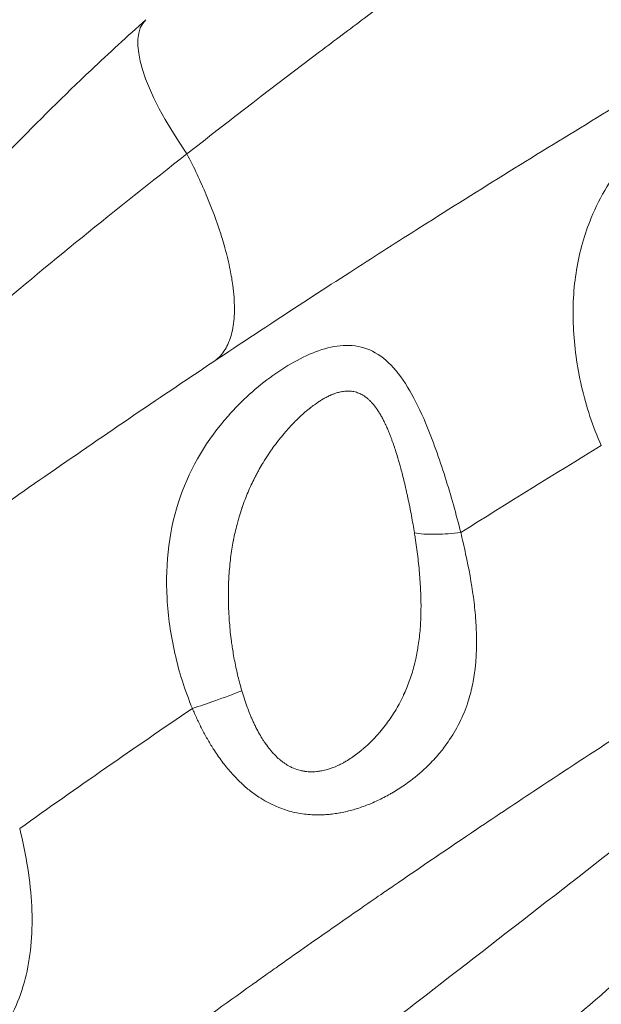
# Model space of a CAD drawing. Units: millimetres. Extents: x -412 to 17430, y 1 to 1738.
# Drawn here: x 3078 to 3165, y 647 to 795 of the extents above; entities that cross this region are included whole.
import ezdxf

# ---------------------------------------------------------------- set-up
doc = ezdxf.new("R2010")
doc.units = ezdxf.units.MM
doc.styles.get("Standard").update_dxf_attribs({"font": 'arial.ttf'})
doc.dimstyles.get("Standard").update_dxf_attribs({"dimtxt": 0.18, "dimasz": 0.18, "dimexe": 0.18, "dimexo": 0.0625, "dimgap": 0.09, "dimtad": 0, "dimtih": 1, "dimtoh": 1, "dimdec": 4, "dimzin": 0, "dimdsep": 46, "dimtxsty": 'Standard', "dimcen": 0.09, "dimadec": 0, "dimazin": 0, "dimtfac": 1, "dimtdec": 4, "dimtofl": 0, "dimtmove": 0, "dimatfit": 3, "dimfxl": 1, "dimtolj": 1, "dimtzin": 0, "dimarcsym": 0})

# ---------------------------------------------------------------- blocks, each defined once
blk = doc.blocks.new('*D2')
at = {"color": 0, "lineweight": -2, "transparency": 16777216}
for p, q in [((2.75, 1189.22), (2.75, 1239.4)), ((102.75, 1239.22), (5764.12, 1239.22)), ((5864.12, 1189.22), (5864.12, 1239.4))]:
    blk.add_line(p, q, dxfattribs=at)
at = {"color": 0, "transparency": 16777216}
for points in [[(102.75, 1255.88), (102.75, 1222.55), (2.75, 1239.22)], [(5764.12, 1255.88), (5764.12, 1222.55), (5864.12, 1239.22)]]:
    blk.add_solid(points, dxfattribs=at)
at = {"layer": 'Defpoints', "color": 0, "transparency": 16777216}
for p in [(5864.12, 1239.22), (5864.12, 972.81), (2.75, 138.68)]:
    blk.add_point(p, dxfattribs=at)
at = {"color": 0, "lineweight": 13, "transparency": 16777216, "insert": (2933.43, 1381.12), "char_height": 180, "attachment_point": 5}
blk.add_mtext('\\A1;585', dxfattribs=at)
blk = doc.blocks.new('*D3')
at = {"color": 0, "lineweight": -2, "transparency": 16777216}
for p, q in [((-101.84, 1094.63), (-152.02, 1094.63)), ((-151.84, 994.63), (-151.84, 105.58)), ((-101.84, 5.58), (-152.02, 5.58))]:
    blk.add_line(p, q, dxfattribs=at)
at = {"color": 0, "transparency": 16777216}
for points in [[(-168.51, 994.63), (-135.18, 994.63), (-151.84, 1094.63)], [(-168.51, 105.58), (-135.18, 105.58), (-151.84, 5.58)]]:
    blk.add_solid(points, dxfattribs=at)
at = {"layer": 'Defpoints', "color": 0, "transparency": 16777216}
for p in [(4127.84, 1094.63), (-151.84, 5.58), (1798.82, 5.58)]:
    blk.add_point(p, dxfattribs=at)
at = {"color": 0, "lineweight": 13, "transparency": 16777216, "insert": (-293.74, 550.1), "char_height": 180, "attachment_point": 5, "rotation": 90}
blk.add_mtext('\\A1;110', dxfattribs=at)

msp = doc.modelspace()

# ---------------------------------------------------------------- linework, layer by layer
at = {"lineweight": 13}
msp.add_line((3144.61287, 672.08576), (3144.61288, 672.08577), dxfattribs=at)
msp.add_ellipse((3116.48297, 772.84221), major_axis=(-19.34182, 21.65836), ratio=0.322263795, start_param=0, end_param=1.219504101, dxfattribs=at)
for points, knots in [([(3189.0536, 837.65081), (3187.9543, 836.88059), (3185.43379, 835.10509), (3179.1222, 830.62611), (3169.46988, 823.7334), (3156.59997, 814.46236), (3143.24657, 804.7232), (3132.02929, 796.41049), (3118.63114, 786.33631), (3109.78828, 779.54612), (3103.27378, 774.4426)], [0, 0, 0, 0, 0.071428571, 0.142857143, 0.285714286, 0.428571429, 0.571428571, 0.714285714, 0.785714286, 1, 1, 1, 1]), ([(2963.15474, 635.06091), (2966.85223, 638.18), (2970.56386, 641.28238), (2978.22878, 647.63056), (2982.18372, 650.87439), (2988.92374, 656.34897), (2991.70092, 658.58943), (2994.84455, 661.1083), (2995.2037, 661.39582), (2995.92224, 661.97054), (2996.2831, 662.25892), (3000.61726, 665.71952), (3004.60502, 668.87263), (3012.6052, 675.13697), (3016.61765, 678.24817), (3024.18524, 684.05871), (3027.73787, 686.76293), (3035.34983, 692.50685), (3039.41165, 695.54158), (3044.43989, 699.26104), (3045.39603, 699.96666), (3047.18, 701.2801), (3048.00767, 701.88823), (3051.76982, 704.64687), (3054.70941, 706.78686), (3059.12696, 709.97973), (3060.60084, 711.04117), (3062.81368, 712.62905), (3063.55163, 713.15763), (3064.84362, 714.0814), (3065.39753, 714.47691), (3066.13631, 715.00371), (3066.32274, 715.13658), (3066.50577, 715.26697), (3070.63704, 718.21018), (3074.77621, 721.12932), (3083.08403, 726.92972), (3087.25275, 729.81081), (3095.61021, 735.5286), (3099.79898, 738.36525), (3108.19505, 743.99344), (3112.40237, 746.78494), (3120.27102, 751.9524), (3123.93067, 754.33431), (3130.89128, 758.82428), (3134.1913, 760.93578), (3141.85918, 765.80253), (3146.22985, 768.54691), (3154.98484, 773.98563), (3159.36917, 776.67996), (3168.14586, 782.01569), (3172.53822, 784.65714), (3181.3291, 789.88666), (3185.72762, 792.47479), (3194.52353, 797.59406), (3198.92088, 800.12533), (3205.44311, 803.83858), (3207.56417, 805.03971), (3209.68634, 806.23506)], [0.1273849744, 0.1273849744, 0.1273849744, 0.1273849744, 0.1684593638, 0.1684593638, 0.2118904053, 0.2118904053, 0.2421875, 0.2421875, 0.24609375, 0.24609375, 0.25, 0.25, 0.2933780238, 0.2933780238, 0.3367760385, 0.3367760385, 0.375, 0.375, 0.4184787815, 0.4184787815, 0.4286798006, 0.4286798006, 0.4375, 0.4375, 0.46875, 0.46875, 0.484375, 0.484375, 0.4921875, 0.4921875, 0.498046875, 0.498046875, 0.5, 0.5, 0.5, 0.5440859924, 0.5440859924, 0.5883241637, 0.5883241637, 0.632618956, 0.632618956, 0.6769600817, 0.6769600817, 0.7154134791, 0.7154134791, 0.75, 0.75, 0.7956841352, 0.7956841352, 0.8413780289, 0.8413780289, 0.887029704, 0.887029704, 0.9326270458, 0.9326270458, 0.9781018645, 0.9781018645, 1, 1, 1, 1]), ([(3034.26938, 709.5527), (3034.33912, 710.84872), (3034.53313, 712.13411), (3035.10852, 714.84307), (3035.51592, 716.26707), (3036.57537, 719.42533), (3037.26594, 721.14963), (3038.94929, 724.93237), (3039.97762, 726.97769), (3042.40082, 731.43493), (3043.82906, 733.83117), (3047.11214, 739.00503), (3048.9976, 741.76564), (3053.24428, 747.66239), (3055.63306, 750.78115), (3060.91595, 757.36169), (3063.83425, 760.80669), (3070.1772, 767.97578), (3073.62231, 771.68465), (3080.98312, 779.28351), (3084.9151, 783.16097), (3091.62842, 789.50733), (3094.36749, 792.02358), (3097.14115, 794.50057)], [0.045286877, 0.045286877, 0.045286877, 0.045286877, 4.033995139, 4.033995139, 8.618111149, 8.618111149, 14.396069503, 14.396069503, 21.54281091, 21.54281091, 30.27304002, 30.27304002, 40.753405226, 40.753405226, 53.083881691, 53.083881691, 67.266691649, 67.266691649, 83.176808238, 83.176808238, 100.538608978, 100.538608978, 112.236537827, 112.236537827, 112.236537827, 112.236537827]), ([(3206.55883, 754.99036), (3206.01496, 757.18222), (3205.22515, 760.16895), (3203.53282, 766.17626), (3201.80065, 771.92535), (3199.44147, 778.28249), (3197.49883, 782.03338), (3195.72711, 784.27568), (3193.80562, 785.96541), (3190.05482, 787.37094), (3184.47539, 785.94931), (3177.96041, 782.18742), (3172.90122, 778.0713), (3168.91308, 773.76109), (3165.95261, 769.58213), (3163.19395, 764.15828), (3161.21767, 757.22233), (3160.74271, 748.64473), (3161.98471, 739.64085), (3163.93306, 733.66343), (3165.20904, 730.8006)], [0, 0, 0, 0, 0.0535714286, 0.0714285714, 0.1428571429, 0.1904761905, 0.2380952381, 0.2619047619, 0.2857142857, 0.3333333333, 0.4285714286, 0.5, 0.5714285714, 0.619047619, 0.6666666667, 0.7142857143, 0.7857142857, 0.8571428571, 0.9285714286, 0.9999999992, 0.9999999992, 0.9999999992, 0.9999999992]), ([(3103.27378, 774.4426), (3092.62634, 766.1013), (3075.40522, 752.16113), (3057.11515, 735.96064), (3046.79857, 725.90471), (3040.48282, 719.08625), (3036.91923, 714.50676), (3035.2572, 711.88219), (3034.45425, 710.311), (3034.27627, 709.70924), (3034.26612, 709.5111)], [0, 0, 0, 0, 0.1428571429, 0.2380952381, 0.2857142857, 0.3333333333, 0.380952381, 0.4047619048, 0.4285714286, 0.4602722414, 0.4602722414, 0.4602722414, 0.4602722414]), ([(3107.26904, 743.36724), (3107.86264, 743.76306), (3108.37559, 744.2798), (3109.22765, 745.5341), (3109.5684, 746.26946), (3109.94414, 747.51346), (3110.04608, 747.94227), (3110.12731, 748.39443), (3110.28905, 749.2948), (3110.36866, 750.28781), (3110.36455, 752.417), (3110.2839, 753.55012), (3110.02548, 755.50458), (3109.89521, 756.2844), (3109.73432, 757.08855), (3109.52169, 758.15133), (3109.25559, 759.25652), (3108.74918, 761.07701), (3108.54168, 761.76998), (3107.71426, 764.35619), (3106.9856, 766.31586), (3105.2956, 770.32727), (3104.33426, 772.379), (3103.27378, 774.4426)], [0, 0, 0, 0, 0.115785401, 0.115785401, 0.230444101, 0.230444101, 0.285719081, 0.285719081, 0.285719081, 0.39578548, 0.39578548, 0.503772496, 0.503772496, 0.571445504, 0.571445504, 0.571445504, 0.660883677, 0.660883677, 0.714285714, 0.714285714, 0.857145039, 0.857145039, 1, 1, 1, 1]), ([(3144.19471, 717.78051), (3143.5213, 720.51896), (3141.95435, 726.10777), (3139.37472, 733.45265), (3136.64594, 739.1816), (3133.87207, 743.08003), (3130.64002, 745.39642), (3125.91227, 746.19817), (3119.67585, 743.97905), (3113.66551, 739.63019), (3107.18428, 733.10075), (3101.31458, 723.59698), (3099.65569, 710.78231), (3101.22591, 699.73081), (3102.95429, 694.1831), (3104.08125, 691.4926)], [0.0000000014, 0.0000000014, 0.0000000014, 0.0000000014, 0.0714285714, 0.1428571429, 0.1904761905, 0.2380952381, 0.2857142857, 0.3333333333, 0.4285714286, 0.5238095238, 0.5714285714, 0.7142857143, 0.8571428571, 0.9285714286, 0.9999999998, 0.9999999998, 0.9999999998, 0.9999999998]), ([(3137.27309, 717.73397), (3137.20505, 718.15928), (3137.13492, 718.58104), (3136.98589, 719.44521), (3136.90672, 719.88712), (3136.74107, 720.77852), (3136.65444, 721.22771), (3136.47269, 722.13708), (3136.37736, 722.59688), (3136.23635, 723.25319), (3136.19263, 723.45351), (3136.10106, 723.86671), (3136.05313, 724.07943), (3135.92183, 724.65297), (3135.83742, 725.01177), (3135.66521, 725.72312), (3135.57741, 726.07567), (3135.40743, 726.73816), (3135.32562, 727.04874), (3135.20538, 727.49296), (3135.16821, 727.62865), (3135.06959, 727.98431), (3135.00763, 728.20346), (3134.91338, 728.53016), (3134.88175, 728.63873), (3134.83397, 728.80108), (3134.81799, 728.85511), (3134.79393, 728.93604), (3134.78188, 728.97646), (3134.76981, 729.01685), (3134.76175, 729.04376), (3134.75812, 729.05584), (3134.75367, 729.07065), (3134.64532, 729.43153), (3134.53574, 729.78372), (3134.37517, 730.28115), (3134.32527, 730.4332), (3134.1743, 730.88545), (3134.07236, 731.18054), (3133.93673, 731.55877), (3133.90426, 731.64827), (3133.77962, 731.98763), (3133.68647, 732.23274), (3133.5302, 732.62934), (3133.46781, 732.78396), (3133.32525, 733.12855), (3133.24475, 733.31712), (3133.12248, 733.5943), (3133.08147, 733.68574), (3133.01956, 733.82149), (3132.99886, 733.8665), (3132.96771, 733.93366), (3132.95731, 733.95599), (3132.93855, 733.99609), (3132.93071, 734.01279), (3132.92001, 734.03551), (3132.91783, 734.04013), (3132.91558, 734.04489), (3132.88241, 734.11519), (3132.84914, 734.18475), (3132.7207, 734.44953), (3132.62474, 734.63953), (3132.43162, 735.00614), (3132.33447, 735.18284), (3132.14028, 735.52056), (3132.04328, 735.68183), (3131.89423, 735.91816), (3131.84303, 735.99733), (3131.69365, 736.22239), (3131.59462, 736.36433), (3131.394, 736.63725), (3131.29242, 736.76823), (3131.14219, 736.95126), (3131.09465, 737.00766), (3130.99038, 737.12806), (3130.93353, 737.1916), (3130.82332, 737.31073), (3130.77002, 737.36655), (3130.68952, 737.44822), (3130.66259, 737.47509), (3130.62205, 737.51489), (3130.60851, 737.52806), (3130.58447, 737.55128), (3130.57344, 737.56185), (3130.56006, 737.5746), (3130.55708, 737.57743), (3130.5542, 737.58017), (3130.44883, 737.68018), (3130.34232, 737.77474), (3130.12749, 737.95257), (3130.01919, 738.03591), (3129.80082, 738.19141), (3129.69076, 738.26364), (3129.4697, 738.39652), (3129.35875, 738.45731), (3129.15608, 738.55758), (3129.06483, 738.59891), (3128.84845, 738.68781), (3128.72259, 738.73256), (3128.46596, 738.81015), (3128.33515, 738.84286), (3128.09618, 738.89058), (3127.98868, 738.90781), (3127.74701, 738.93728), (3127.61229, 738.94738), (3127.34184, 738.95537), (3127.20618, 738.95349), (3126.94441, 738.93883), (3126.81862, 738.9271), (3126.57359, 738.89536), (3126.45457, 738.87604), (3126.15533, 738.81769), (3125.97351, 738.77379), (3125.69342, 738.69356), (3125.59738, 738.66387), (3125.35812, 738.58461), (3125.21397, 738.53224), (3124.99511, 738.44589), (3124.92172, 738.41581), (3124.81097, 738.36874), (3124.77395, 738.35273), (3124.71824, 738.32822), (3124.6857, 738.31378), (3124.65308, 738.29909), (3124.63441, 738.29063), (3124.62885, 738.28811), (3124.62507, 738.28639), (3124.44591, 738.20491), (3124.26439, 738.11574), (3123.90638, 737.92711), (3123.73012, 737.82845), (3123.41003, 737.63895), (3123.26697, 737.55068), (3122.95435, 737.35012), (3122.78431, 737.23627), (3122.5197, 737.05188), (3122.42643, 736.98553), (3122.2083, 736.82721), (3122.08304, 736.73393), (3121.94725, 736.6303), (3121.93764, 736.62295), (3121.86005, 736.56351), (3121.79182, 736.51057), (3121.68907, 736.42984), (3121.65476, 736.40271), (3121.60319, 736.36169), (3121.58599, 736.34796), (3121.56015, 736.32729), (3121.55154, 736.32038), (3121.5343, 736.30654), (3121.52481, 736.29892), (3121.51705, 736.29267), (3121.24756, 736.07568), (3120.97734, 735.84763), (3120.4785, 735.40693), (3120.24996, 735.19744), (3119.77174, 734.74281), (3119.52204, 734.49617), (3119.14794, 734.1124), (3119.02331, 733.98218), (3118.83653, 733.7834), (3118.7743, 733.71657), (3118.67125, 733.6049), (3118.62992, 733.55985), (3118.56775, 733.49166), (3118.54654, 733.46833), (3118.5256, 733.44523), (3118.29148, 733.18692), (3118.06024, 732.92337), (3117.70068, 732.50029), (3117.57033, 732.34408), (3117.19654, 731.88795), (3116.95576, 731.58393), (3116.4758, 730.95582), (3116.23684, 730.63142), (3115.9216, 730.1866), (3115.8412, 730.07161), (3115.64069, 729.78091), (3115.52129, 729.6043), (3115.14128, 729.03049), (3114.88592, 728.62687), (3114.59855, 728.15065), (3114.55974, 728.08586), (3114.32322, 727.68799), (3114.12988, 727.34995), (3113.84689, 726.83519), (3113.75373, 726.66232), (3113.61578, 726.4011), (3113.57009, 726.31371), (3113.502, 726.18214), (3113.47938, 726.1382), (3113.44556, 726.07218), (3113.43431, 726.05015), (3113.41183, 726.00605), (3113.40114, 725.98501), (3113.21645, 725.62071), (3113.0493, 725.27706), (3112.72074, 724.5723), (3112.55976, 724.21101), (3112.24694, 723.47541), (3112.09536, 723.10099), (3111.80094, 722.3355), (3111.65849, 721.94428), (3111.50428, 721.4958), (3111.48572, 721.44139), (3111.32709, 720.97249), (3111.19443, 720.55491), (3110.99811, 719.89445), (3110.92933, 719.65372), (3110.82519, 719.27396), (3110.78816, 719.13565), (3110.64828, 718.60025), (3110.55117, 718.20071), (3110.37789, 717.4324), (3110.30063, 717.06411), (3110.22349, 716.66759), (3110.21847, 716.64164), (3110.20849, 716.58974), (3110.20389, 716.56576), (3110.1212, 716.13124), (3110.05024, 715.72393), (3109.91783, 714.88954), (3109.85695, 714.4624), (3109.74696, 713.59541), (3109.69819, 713.15551), (3109.61273, 712.25864), (3109.57652, 711.80161), (3109.54279, 711.27051), (3109.53834, 711.1975), (3109.50744, 710.66939), (3109.48774, 710.21328), (3109.4618, 709.2989), (3109.45555, 708.84063), (3109.45608, 708.00034), (3109.46082, 707.61867), (3109.47181, 707.15738), (3109.47388, 707.07852), (3109.48271, 706.76878), (3109.49089, 706.53765), (3109.50551, 706.19051), (3109.51078, 706.07472), (3109.51928, 705.90093), (3109.5222, 705.84298), (3109.52674, 705.75603), (3109.52828, 705.72704), (3109.53062, 705.68356), (3109.53141, 705.66906), (3109.533, 705.64006), (3109.53372, 705.62691), (3109.5346, 705.61106), (3109.55948, 705.1632), (3109.58977, 704.71826), (3109.66199, 703.8198), (3109.70426, 703.36647), (3109.80202, 702.44403), (3109.85805, 701.97521), (3109.95713, 701.23016), (3109.99643, 700.95179), (3110.0865, 700.34882), (3110.13808, 700.02467), (3110.25821, 699.31436), (3110.32809, 698.92886), (3110.47669, 698.16052), (3110.55546, 697.7777), (3110.72106, 697.01866), (3110.80786, 696.64242), (3110.98824, 695.90134), (3111.08167, 695.53641), (3111.27197, 694.82877), (3111.36845, 694.48584), (3111.46868, 694.14498)], [0, 0, 0, 0, 0.012924721, 0.012924721, 0.026709619, 0.026709619, 0.040990695, 0.040990695, 0.055905062, 0.055905062, 0.0625, 0.0625, 0.069571645, 0.069571645, 0.081660822, 0.081660822, 0.09375, 0.09375, 0.10458469, 0.10458469, 0.109375, 0.109375, 0.1171875, 0.1171875, 0.12109375, 0.12109375, 0.123046875, 0.123046875, 0.124023437, 0.124511719, 0.124511719, 0.125, 0.125, 0.125, 0.136896557, 0.136896557, 0.142218601, 0.142218601, 0.152904176, 0.152904176, 0.15625, 0.15625, 0.165690686, 0.165690686, 0.171875, 0.171875, 0.1796875, 0.1796875, 0.18359375, 0.18359375, 0.185546875, 0.185546875, 0.186523437, 0.186523437, 0.187305382, 0.187305382, 0.1875, 0.1875, 0.1875, 0.190378272, 0.190378272, 0.198572395, 0.198572395, 0.206698908, 0.206698908, 0.214635267, 0.214635267, 0.21875, 0.21875, 0.2265625, 0.2265625, 0.234375, 0.234375, 0.237959486, 0.237959486, 0.2421875, 0.2421875, 0.24609375, 0.24609375, 0.248046875, 0.248046875, 0.249023437, 0.249023437, 0.249778303, 0.249778303, 0.25, 0.25, 0.25, 0.258094045, 0.258094045, 0.266143535, 0.266143535, 0.274140826, 0.274140826, 0.282019297, 0.282019297, 0.288362171, 0.288362171, 0.296913346, 0.296913346, 0.305564791, 0.305564791, 0.3125, 0.3125, 0.320980855, 0.320980855, 0.329293417, 0.329293417, 0.336806185, 0.336806185, 0.34375, 0.34375, 0.354061909, 0.354061909, 0.359375, 0.359375, 0.3671875, 0.3671875, 0.37109375, 0.37109375, 0.373046875, 0.373046875, 0.374023437, 0.374755859, 0.374755859, 0.375, 0.375, 0.375, 0.386576956, 0.386576956, 0.397539877, 0.397539877, 0.40625, 0.40625, 0.416398552, 0.416398552, 0.421875, 0.421875, 0.429134695, 0.429134695, 0.4296875, 0.4296875, 0.43359375, 0.43359375, 0.435546875, 0.435546875, 0.436523437, 0.436523437, 0.437011719, 0.437011719, 0.4375, 0.4375, 0.4375, 0.454449116, 0.454449116, 0.46875, 0.46875, 0.484375, 0.484375, 0.4921875, 0.4921875, 0.49609375, 0.49609375, 0.498658955, 0.498658955, 0.5, 0.5, 0.5, 0.514993215, 0.514993215, 0.523623755, 0.523623755, 0.539939523, 0.539939523, 0.556705212, 0.556705212, 0.5625, 0.5625, 0.571260051, 0.571260051, 0.590699325, 0.590699325, 0.59375, 0.59375, 0.609375, 0.609375, 0.6171875, 0.6171875, 0.62109375, 0.62109375, 0.623046875, 0.623046875, 0.624023437, 0.624023437, 0.625, 0.625, 0.639413489, 0.639413489, 0.654352865, 0.654352865, 0.669615351, 0.669615351, 0.6853323, 0.6853323, 0.6875, 0.6875, 0.703993454, 0.703993454, 0.713388813, 0.713388813, 0.71875, 0.71875, 0.734090622, 0.734090622, 0.748046875, 0.748046875, 0.749023437, 0.749023437, 0.75, 0.75, 0.764199436, 0.764199436, 0.779033813, 0.779033813, 0.794250642, 0.794250642, 0.809992119, 0.809992119, 0.8125, 0.8125, 0.828125, 0.828125, 0.84375, 0.84375, 0.856705008, 0.856705008, 0.859375, 0.859375, 0.8671875, 0.8671875, 0.87109375, 0.87109375, 0.873046875, 0.873046875, 0.874023437, 0.874023437, 0.874511719, 0.874511719, 0.875, 0.875, 0.875, 0.888795738, 0.888795738, 0.903040798, 0.903040798, 0.917980428, 0.917980428, 0.926953249, 0.926953249, 0.9375, 0.9375, 0.950186104, 0.950186104, 0.962943919, 0.962943919, 0.975645491, 0.975645491, 0.988124933, 0.988124933, 1, 1, 1, 1]), ([(3248.94776, 736.53182), (3244.82757, 734.21106), (3240.71006, 731.86628), (3232.47788, 727.12686), (3228.36322, 724.73218), (3221.07869, 720.44655), (3217.90749, 718.56536), (3210.60343, 714.19646), (3206.47204, 711.69864), (3198.22476, 706.65855), (3194.10886, 704.11637), (3187.60105, 700.05378), (3185.2064, 698.54965), (3182.28248, 696.70169), (3181.75183, 696.36585), (3181.04438, 695.91751), (3180.86918, 695.80643), (3180.69069, 695.6932), (3176.50259, 693.0366), (3172.32263, 690.35652), (3163.98094, 684.95021), (3159.8192, 682.22399), (3152.64196, 677.47179), (3149.62232, 675.45686), (3142.43576, 670.62402), (3138.27321, 667.79466), (3133.47541, 664.49828), (3132.83088, 664.0547), (3131.36223, 663.04229), (3130.53827, 662.47308), (3126.90791, 659.95983), (3124.10556, 658.00573), (3119.90876, 655.0581), (3118.51095, 654.07281), (3116.41594, 652.59076), (3115.71788, 652.09606), (3114.40956, 651.16721), (3113.79923, 650.73322), (3113.10196, 650.23664), (3113.01579, 650.17526), (3112.92766, 650.11246), (3108.98666, 647.30448), (3105.05724, 644.47637), (3097.21437, 638.77455), (3093.30096, 635.90078), (3085.49655, 630.11196), (3081.60556, 627.1969), (3073.84912, 621.32762), (3069.98367, 618.37341), (3062.7156, 612.76315), (3059.31027, 610.11134), (3052.10628, 604.45177), (3048.31022, 601.43999), (3040.74198, 595.37614), (3036.96983, 592.32405), (3029.45186, 586.18143), (3025.70605, 583.09092), (3020.1334, 578.44815), (3018.29654, 576.91045), (3016.46292, 575.36809)], [0, 0, 0, 0, 0.045075153, 0.045075153, 0.0901845959, 0.0901845959, 0.125, 0.125, 0.1704259796, 0.1704259796, 0.2157661689, 0.2157661689, 0.2421875, 0.2421875, 0.248046875, 0.248046875, 0.25, 0.25, 0.25, 0.2958260577, 0.2958260577, 0.3416382141, 0.3416382141, 0.375, 0.375, 0.4211634353, 0.4211634353, 0.428330408, 0.428330408, 0.4375, 0.4375, 0.46875, 0.46875, 0.484375, 0.484375, 0.4921875, 0.4921875, 0.4990234375, 0.4990234375, 0.5, 0.5, 0.5, 0.5436673249, 0.5436673249, 0.5874202207, 0.5874202207, 0.6311935038, 0.6311935038, 0.6749575458, 0.6749575458, 0.7137507139, 0.7137507139, 0.7572684965, 0.7572684965, 0.8008070873, 0.8008070873, 0.8443426876, 0.8443426876, 0.8658047631, 0.8658047631, 0.8658047631, 0.8658047631]), ([(3104.0812, 691.49255), (3104.29794, 690.97508), (3104.52435, 690.46094), (3104.76085, 689.95128), (3104.99901, 689.43805), (3105.24739, 688.92935), (3105.5064, 688.42639), (3105.76637, 687.92155), (3106.03705, 687.42249), (3106.3188, 686.93045), (3106.60178, 686.43626), (3106.89594, 685.94914), (3107.20162, 685.47042), (3107.26066, 685.37794), (3107.32014, 685.28578), (3107.38005, 685.19394), (3107.58302, 684.88279), (3107.79098, 684.57532), (3108.00392, 684.27225), (3108.21656, 683.9696), (3108.43417, 683.67134), (3108.65677, 683.37818), (3108.87907, 683.08541), (3109.10634, 682.79773), (3109.33858, 682.51584), (3109.57043, 682.23442), (3109.80725, 681.95879), (3110.04903, 681.68963), (3110.2906, 681.42071), (3110.53713, 681.15826), (3110.78864, 680.90299), (3111.03993, 680.64793), (3111.29619, 680.40004), (3111.55742, 680.16002), (3111.6587, 680.06696), (3111.76072, 679.97509), (3111.86349, 679.88445), (3112.09259, 679.68238), (3112.32545, 679.48634), (3112.56169, 679.29666), (3112.79862, 679.10641), (3113.03896, 678.92255), (3113.28232, 678.74538), (3113.5273, 678.56703), (3113.77535, 678.39546), (3114.02609, 678.23096), (3114.40899, 677.97975), (3114.79816, 677.74501), (3115.19236, 677.52772), (3115.46611, 677.37683), (3115.74228, 677.23434), (3116.02046, 677.10061), (3116.30629, 676.9632), (3116.59424, 676.83504), (3116.88386, 676.71647), (3117.06438, 676.64257), (3117.24555, 676.57238), (3117.42726, 676.50601), (3117.79841, 676.37044), (3118.17183, 676.25074), (3118.54654, 676.14623), (3118.92393, 676.04097), (3119.30261, 675.95109), (3119.68159, 675.87578), (3120.44218, 675.72463), (3121.20395, 675.63215), (3121.95934, 675.59173), (3122.33301, 675.57174), (3122.70513, 675.56451), (3123.0748, 675.56925), (3123.17211, 675.57049), (3123.26924, 675.57257), (3123.36619, 675.57545), (3123.6716, 675.58452), (3123.97513, 675.60168), (3124.27666, 675.62632), (3124.58278, 675.65134), (3124.88685, 675.68409), (3125.18874, 675.72395), (3125.49715, 675.76467), (3125.80329, 675.81282), (3126.10704, 675.86774), (3126.14772, 675.87509), (3126.18836, 675.88257), (3126.22895, 675.89016), (3126.55373, 675.95093), (3126.87574, 676.01938), (3127.19478, 676.09493), (3127.51938, 676.1718), (3127.8409, 676.25602), (3128.1591, 676.347), (3128.42623, 676.42338), (3128.69103, 676.50452), (3128.95336, 676.59006), (3129.27068, 676.69353), (3129.5844, 676.80343), (3129.89445, 676.91932), (3130.21039, 677.0374), (3130.52253, 677.16168), (3130.83082, 677.29167), (3131.14857, 677.42564), (3131.46222, 677.56568), (3131.77171, 677.71123), (3132.08715, 677.85958), (3132.39827, 678.01366), (3132.70499, 678.17288), (3133.02099, 678.33692), (3133.33234, 678.50641), (3133.63895, 678.68073), (3133.72685, 678.7307), (3133.81435, 678.78107), (3133.90147, 678.83181), (3134.22027, 679.01753), (3134.53386, 679.20835), (3134.84211, 679.40411), (3135.15575, 679.60329), (3135.46387, 679.80759), (3135.76635, 680.01683), (3136.07753, 680.2321), (3136.38274, 680.45259), (3136.68186, 680.67813), (3137.62185, 681.38686), (3138.50168, 682.14529), (3139.31758, 682.9474), (3139.60456, 683.22953), (3139.88363, 683.51707), (3140.15462, 683.80976), (3140.43625, 684.11394), (3140.70915, 684.42368), (3140.97315, 684.7387), (3141.16993, 684.9735), (3141.36177, 685.21123), (3141.5486, 685.45177), (3141.81134, 685.79003), (3142.0642, 686.13378), (3142.30693, 686.48321), (3143.57334, 688.30628), (3144.56617, 690.28282), (3145.26938, 692.42802), (3145.40986, 692.85656), (3145.53877, 693.29181), (3145.6559, 693.73384), (3145.69684, 693.88833), (3145.73635, 694.04364), (3145.77444, 694.19977), (3145.88171, 694.63944), (3145.97768, 695.08563), (3146.06252, 695.53834), (3146.52846, 698.02474), (3146.66193, 700.70896), (3146.51836, 703.57766), (3146.49511, 704.04233), (3146.4645, 704.51177), (3146.42695, 704.98578), (3146.42481, 705.01279), (3146.42265, 705.03982), (3146.42047, 705.06686), (3146.37994, 705.56858), (3146.33168, 706.07545), (3146.27593, 706.5872), (3146.22024, 707.09835), (3146.15714, 707.61438), (3146.08706, 708.135), (3145.80579, 710.22441), (3145.41179, 712.38854), (3144.93126, 714.60548), (3144.80993, 715.16525), (3144.68309, 715.72834), (3144.55116, 716.29429), (3144.43614, 716.78769), (3144.31727, 717.28325), (3144.19491, 717.78066)], [0, 0, 0, 0, 0.0168896757, 0.0168896757, 0.0168896757, 0.0338979041, 0.0338979041, 0.0338979041, 0.0509697027, 0.0509697027, 0.0509697027, 0.0681163827, 0.0681163827, 0.0681163827, 0.0714285716, 0.0714285716, 0.0714285716, 0.0826503674, 0.0826503674, 0.0826503674, 0.0938563884, 0.0938563884, 0.0938563884, 0.1050474967, 0.1050474967, 0.1050474967, 0.1162195339, 0.1162195339, 0.1162195339, 0.1273814098, 0.1273814098, 0.1273814098, 0.138533595, 0.138533595, 0.138533595, 0.142857143, 0.142857143, 0.142857143, 0.1524954825, 0.1524954825, 0.1524954825, 0.1621625138, 0.1621625138, 0.1621625138, 0.1718937568, 0.1718937568, 0.1718937568, 0.186753679, 0.186753679, 0.186753679, 0.1970734161, 0.1970734161, 0.1970734161, 0.2076767438, 0.2076767438, 0.2076767438, 0.2142857144, 0.2142857144, 0.2142857144, 0.227784583, 0.227784583, 0.227784583, 0.241379977, 0.241379977, 0.241379977, 0.268664619, 0.268664619, 0.268664619, 0.2821615783, 0.2821615783, 0.2821615783, 0.2857142859, 0.2857142859, 0.2857142859, 0.2969056753, 0.2969056753, 0.2969056753, 0.3082672012, 0.3082672012, 0.3082672012, 0.3198741882, 0.3198741882, 0.3198741882, 0.3214285716, 0.3214285716, 0.3214285716, 0.3338655801, 0.3338655801, 0.3338655801, 0.346519781, 0.346519781, 0.346519781, 0.3571428573, 0.3571428573, 0.3571428573, 0.3699925241, 0.3699925241, 0.3699925241, 0.3830862164, 0.3830862164, 0.3830862164, 0.3965821806, 0.3965821806, 0.3965821806, 0.4103376182, 0.4103376182, 0.4103376182, 0.4245090713, 0.4245090713, 0.4245090713, 0.4285714287, 0.4285714287, 0.4285714287, 0.4434378888, 0.4434378888, 0.4434378888, 0.4585639181, 0.4585639181, 0.4585639181, 0.4741254165, 0.4741254165, 0.4741254165, 0.5230276411, 0.5230276411, 0.5230276411, 0.5402281695, 0.5402281695, 0.5402281695, 0.5581040928, 0.5581040928, 0.5581040928, 0.5714285716, 0.5714285716, 0.5714285716, 0.5901664901, 0.5901664901, 0.5901664901, 0.6879302299, 0.6879302299, 0.6879302299, 0.7074602193, 0.7074602193, 0.7074602193, 0.7142857145, 0.7142857145, 0.7142857145, 0.7335061598, 0.7335061598, 0.7335061598, 0.8390696002, 0.8390696002, 0.8390696002, 0.8561685531, 0.8561685531, 0.8561685531, 0.8571428574, 0.8571428574, 0.8571428574, 0.8752215094, 0.8752215094, 0.8752215094, 0.8932789454, 0.8932789454, 0.8932789454, 0.9657488727, 0.9657488727, 0.9657488727, 0.9840472125, 0.9840472125, 0.9840472125, 0.9999997328, 0.9999997328, 0.9999997328, 0.9999997328]), ([(3111.46868, 694.14498), (3111.59337, 693.72101), (3111.7226, 693.30557), (3111.85654, 692.89872), (3111.99038, 692.49218), (3112.12892, 692.09421), (3112.27229, 691.70483), (3112.38544, 691.39752), (3112.50161, 691.09556), (3112.62084, 690.79897), (3112.69109, 690.62422), (3112.76241, 690.45134), (3112.8348, 690.28032), (3112.871, 690.19481), (3112.90746, 690.10977), (3112.9442, 690.0252), (3112.96257, 689.98291), (3112.981, 689.94074), (3112.9995, 689.89868), (3113.00876, 689.87765), (3113.01802, 689.85666), (3113.02731, 689.83569), (3113.03659, 689.81472), (3113.04507, 689.79564), (3113.05522, 689.77287), (3113.14411, 689.57342), (3113.23408, 689.37756), (3113.32517, 689.18523), (3113.40927, 689.00766), (3113.49432, 688.8331), (3113.58035, 688.66162), (3113.75853, 688.30643), (3113.94093, 687.96429), (3114.12782, 687.63528), (3114.28857, 687.35229), (3114.45265, 687.07901), (3114.6202, 686.81547), (3114.71325, 686.66912), (3114.80737, 686.52577), (3114.90258, 686.38543), (3114.95019, 686.31526), (3114.99807, 686.24584), (3115.04623, 686.17717), (3115.07031, 686.14284), (3115.09446, 686.10869), (3115.11868, 686.07473), (3115.13078, 686.05775), (3115.14291, 686.04082), (3115.15505, 686.02394), (3115.1672, 686.00705), (3115.17868, 685.99115), (3115.19154, 685.97343), (3115.39106, 685.69835), (3115.59508, 685.43687), (3115.80376, 685.18901), (3115.83896, 685.14721), (3115.87428, 685.1058), (3115.90974, 685.06477), (3116.08285, 684.86448), (3116.25916, 684.67344), (3116.43872, 684.49166), (3116.65241, 684.27533), (3116.87073, 684.07212), (3117.09386, 683.88206), (3117.1214, 683.8586), (3117.149, 683.83535), (3117.17668, 683.8123), (3117.29469, 683.71402), (3117.41403, 683.61939), (3117.53474, 683.52841), (3117.59509, 683.48291), (3117.65579, 683.43833), (3117.71682, 683.39466), (3117.76705, 683.35873), (3117.81835, 683.32284), (3117.86865, 683.28841), (3117.87948, 683.281), (3117.89026, 683.27366), (3117.90097, 683.2664), (3118.14637, 683.10005), (3118.39541, 682.95003), (3118.64828, 682.81627), (3118.82858, 682.7209), (3119.01088, 682.6339), (3119.19524, 682.55564), (3119.51701, 682.41903), (3119.84507, 682.30899), (3120.17904, 682.22448), (3120.31131, 682.19101), (3120.44452, 682.16155), (3120.57866, 682.13603), (3120.64573, 682.12327), (3120.71304, 682.11146), (3120.78057, 682.10065), (3120.81434, 682.09525), (3120.84817, 682.0901), (3120.88206, 682.0852), (3120.899, 682.08275), (3120.91596, 682.08036), (3120.93293, 682.07804), (3120.94142, 682.07688), (3120.94991, 682.07573), (3120.9584, 682.0746), (3120.96689, 682.07347), (3120.97653, 682.07221), (3120.98389, 682.07126), (3121.25155, 682.03666), (3121.52229, 682.01733), (3121.7961, 682.01327), (3122.0662, 682.00927), (3122.33927, 682.02012), (3122.61525, 682.04582), (3122.67223, 682.05113), (3122.72933, 682.05706), (3122.78655, 682.06363), (3123.00283, 682.08846), (3123.22084, 682.12233), (3123.44053, 682.16521), (3123.71304, 682.2184), (3123.9881, 682.28545), (3124.2655, 682.36633), (3124.35927, 682.39367), (3124.4533, 682.42259), (3124.5476, 682.45309), (3124.72921, 682.51183), (3124.91179, 682.5764), (3125.09526, 682.64683), (3125.36964, 682.75215), (3125.64603, 682.87053), (3125.92415, 683.00192), (3126.02954, 683.0517), (3126.13518, 683.10336), (3126.24105, 683.15687), (3126.24701, 683.15988), (3126.25297, 683.1629), (3126.25893, 683.16593), (3126.39122, 683.23304), (3126.52387, 683.30307), (3126.65685, 683.376), (3126.72333, 683.41246), (3126.7899, 683.44965), (3126.85655, 683.48756), (3126.88987, 683.50651), (3126.92321, 683.52565), (3126.95657, 683.54497), (3126.98159, 683.55946), (3127.00662, 683.57405), (3127.03167, 683.58874), (3127.04001, 683.59364), (3127.04982, 683.59941), (3127.05671, 683.60347), (3127.3268, 683.76262), (3127.59819, 683.93396), (3127.87054, 684.11741), (3128.13881, 684.29812), (3128.40801, 684.49058), (3128.67775, 684.69471), (3128.80443, 684.79058), (3128.93123, 684.88902), (3129.0581, 684.99003), (3129.16072, 685.07173), (3129.2634, 685.15511), (3129.36609, 685.24017), (3129.37535, 685.24784), (3129.38462, 685.25552), (3129.39388, 685.26322), (3129.44986, 685.30975), (3129.50585, 685.35677), (3129.56184, 685.40429), (3129.58983, 685.42805), (3129.61783, 685.45194), (3129.64582, 685.47594), (3129.65982, 685.48795), (3129.67382, 685.49998), (3129.68782, 685.51205), (3129.70181, 685.52412), (3129.71688, 685.53714), (3129.72981, 685.54834), (3130.08144, 685.85301), (3130.42655, 686.17201), (3130.76441, 686.50519), (3130.82393, 686.56388), (3130.88322, 686.62302), (3130.94229, 686.68259), (3131.13947, 686.88147), (3131.3341, 687.08524), (3131.52605, 687.29388), (3131.62202, 687.3982), (3131.71733, 687.50373), (3131.81194, 687.61048), (3131.85925, 687.66386), (3131.90638, 687.71753), (3131.95334, 687.77151), (3131.99083, 687.81461), (3132.02879, 687.85857), (3132.06583, 687.90178), (3132.07519, 687.9127), (3132.08448, 687.92357), (3132.0937, 687.93436), (3132.36794, 688.25553), (3132.63409, 688.58423), (3132.89189, 688.9204), (3133.1477, 689.25397), (3133.39527, 689.5949), (3133.63439, 689.94314), (3133.87677, 690.29613), (3134.11045, 690.65663), (3134.33519, 691.02459), (3134.34806, 691.04567), (3134.36091, 691.06678), (3134.37373, 691.08791), (3134.58377, 691.4342), (3134.78592, 691.78705), (3134.98013, 692.14648), (3135.11724, 692.40021), (3135.25039, 692.65723), (3135.3796, 692.91751), (3135.4442, 693.04765), (3135.50781, 693.17861), (3135.57044, 693.31039), (3135.60175, 693.37628), (3135.63282, 693.44238), (3135.66364, 693.50868), (3135.67905, 693.54183), (3135.6944, 693.57503), (3135.70969, 693.60828), (3135.72497, 693.64153), (3135.73971, 693.67375), (3135.75536, 693.70819), (3135.9114, 694.05143), (3136.05927, 694.39721), (3136.19917, 694.74559), (3136.34099, 695.09876), (3136.47463, 695.4546), (3136.60031, 695.81314), (3136.72864, 696.17925), (3136.84868, 696.54819), (3136.96067, 696.91999), (3137.07402, 697.29628), (3137.17915, 697.67547), (3137.27621, 698.05771), (3137.31714, 698.21889), (3137.35664, 698.38061), (3137.39472, 698.54287), (3137.44857, 698.77234), (3137.49959, 699.0029), (3137.54788, 699.23453), (3137.58302, 699.40312), (3137.61673, 699.57227), (3137.64902, 699.742), (3137.67752, 699.89179), (3137.70491, 700.04203), (3137.73122, 700.19274), (3137.74438, 700.26809), (3137.75726, 700.34355), (3137.76988, 700.41913), (3137.77619, 700.45693), (3137.78243, 700.49474), (3137.7886, 700.53259), (3137.79169, 700.55152), (3137.79476, 700.57045), (3137.79781, 700.58939), (3137.80087, 700.60833), (3137.80367, 700.62582), (3137.80692, 700.64622), (3137.87132, 701.05027), (3137.92812, 701.45615), (3137.97778, 701.86394), (3138.02808, 702.27702), (3138.07105, 702.69207), (3138.10713, 703.10919), (3138.14387, 703.53396), (3138.17347, 703.96087), (3138.19637, 704.39001), (3138.21949, 704.8232), (3138.23578, 705.25867), (3138.24568, 705.69651), (3138.25571, 706.13993), (3138.25918, 706.58578), (3138.25651, 707.03414), (3138.25557, 707.19336), (3138.25385, 707.35289), (3138.25137, 707.51275), (3138.25044, 707.57273), (3138.2494, 707.63275), (3138.24826, 707.69282), (3138.24498, 707.86552), (3138.24083, 708.03858), (3138.23582, 708.21202), (3138.23332, 708.29874), (3138.2306, 708.38556), (3138.22768, 708.47247), (3138.22621, 708.51593), (3138.2247, 708.55941), (3138.22313, 708.60291), (3138.22235, 708.62466), (3138.22155, 708.64642), (3138.22074, 708.66818), (3138.21993, 708.68995), (3138.21916, 708.71031), (3138.21827, 708.73349), (3138.20096, 709.18426), (3138.17826, 709.63563), (3138.15053, 710.08769), (3138.12267, 710.54187), (3138.08974, 710.99674), (3138.05208, 711.45237), (3138.01428, 711.90964), (3137.97172, 712.36767), (3137.92474, 712.82654), (3137.87758, 713.28707), (3137.82596, 713.74845), (3137.77021, 714.21074), (3137.71438, 714.67362), (3137.65441, 715.13741), (3137.59059, 715.60217), (3137.52669, 716.06748), (3137.45895, 716.53377), (3137.38764, 717.0011), (3137.35041, 717.2451), (3137.31221, 717.48939), (3137.27309, 717.73397)], [0, 0, 0, 0, 0.016813937, 0.016813937, 0.016813937, 0.033614972, 0.033614972, 0.033614972, 0.046875, 0.046875, 0.046875, 0.0546875, 0.0546875, 0.0546875, 0.05859375, 0.05859375, 0.05859375, 0.060546875, 0.060546875, 0.060546875, 0.061523438, 0.061523438, 0.061523438, 0.0625, 0.0625, 0.0625, 0.071053298, 0.071053298, 0.071053298, 0.078950205, 0.078950205, 0.078950205, 0.095306717, 0.095306717, 0.095306717, 0.109375, 0.109375, 0.109375, 0.1171875, 0.1171875, 0.1171875, 0.12109375, 0.12109375, 0.12109375, 0.123046875, 0.123046875, 0.123046875, 0.124023438, 0.124023438, 0.124023438, 0.125, 0.125, 0.125, 0.140156302, 0.140156302, 0.140156302, 0.142712476, 0.142712476, 0.142712476, 0.155191613, 0.155191613, 0.155191613, 0.170042417, 0.170042417, 0.170042417, 0.171875, 0.171875, 0.171875, 0.1796875, 0.1796875, 0.1796875, 0.18359375, 0.18359375, 0.18359375, 0.186808133, 0.186808133, 0.186808133, 0.1875, 0.1875, 0.1875, 0.203349133, 0.203349133, 0.203349133, 0.214650017, 0.214650017, 0.214650017, 0.234375, 0.234375, 0.234375, 0.2421875, 0.2421875, 0.2421875, 0.24609375, 0.24609375, 0.24609375, 0.248046875, 0.248046875, 0.248046875, 0.249023438, 0.249023438, 0.249023438, 0.249511719, 0.249511719, 0.249511719, 0.25, 0.25, 0.25, 0.267754893, 0.267754893, 0.267754893, 0.28526907, 0.28526907, 0.28526907, 0.2888846, 0.2888846, 0.2888846, 0.302549799, 0.302549799, 0.302549799, 0.31950044, 0.31950044, 0.31950044, 0.325230065, 0.325230065, 0.325230065, 0.336265566, 0.336265566, 0.336265566, 0.352769307, 0.352769307, 0.352769307, 0.35902295, 0.35902295, 0.35902295, 0.359375, 0.359375, 0.359375, 0.3671875, 0.3671875, 0.3671875, 0.37109375, 0.37109375, 0.37109375, 0.373046875, 0.373046875, 0.373046875, 0.374511719, 0.374511719, 0.374511719, 0.375, 0.375, 0.375, 0.394151077, 0.394151077, 0.394151077, 0.413015609, 0.413015609, 0.413015609, 0.421875, 0.421875, 0.421875, 0.429041113, 0.429041113, 0.429041113, 0.4296875, 0.4296875, 0.4296875, 0.43359375, 0.43359375, 0.43359375, 0.435546875, 0.435546875, 0.435546875, 0.436523438, 0.436523438, 0.436523438, 0.4375, 0.4375, 0.4375, 0.464069487, 0.464069487, 0.464069487, 0.46875, 0.46875, 0.46875, 0.484375, 0.484375, 0.484375, 0.4921875, 0.4921875, 0.4921875, 0.49609375, 0.49609375, 0.49609375, 0.499212205, 0.499212205, 0.499212205, 0.5, 0.5, 0.5, 0.5234375, 0.5234375, 0.5234375, 0.546693291, 0.546693291, 0.546693291, 0.570266462, 0.570266462, 0.570266462, 0.571617085, 0.571617085, 0.571617085, 0.59375, 0.59375, 0.59375, 0.609375, 0.609375, 0.609375, 0.6171875, 0.6171875, 0.6171875, 0.62109375, 0.62109375, 0.62109375, 0.623046875, 0.623046875, 0.623046875, 0.625, 0.625, 0.625, 0.64446964, 0.64446964, 0.64446964, 0.664207023, 0.664207023, 0.664207023, 0.684360995, 0.684360995, 0.684360995, 0.704757994, 0.704757994, 0.704757994, 0.713358979, 0.713358979, 0.713358979, 0.725522316, 0.725522316, 0.725522316, 0.734375, 0.734375, 0.734375, 0.7421875, 0.7421875, 0.7421875, 0.74609375, 0.74609375, 0.74609375, 0.748046875, 0.748046875, 0.748046875, 0.749023438, 0.749023438, 0.749023438, 0.75, 0.75, 0.75, 0.769339759, 0.769339759, 0.769339759, 0.788930236, 0.788930236, 0.788930236, 0.80888034, 0.80888034, 0.80888034, 0.829018902, 0.829018902, 0.829018902, 0.849414591, 0.849414591, 0.849414591, 0.856657412, 0.856657412, 0.856657412, 0.859375, 0.859375, 0.859375, 0.8671875, 0.8671875, 0.8671875, 0.87109375, 0.87109375, 0.87109375, 0.873046875, 0.873046875, 0.873046875, 0.874023438, 0.874023438, 0.874023438, 0.875, 0.875, 0.875, 0.893989686, 0.893989686, 0.893989686, 0.913068832, 0.913068832, 0.913068832, 0.932216563, 0.932216563, 0.932216563, 0.951434045, 0.951434045, 0.951434045, 0.970676239, 0.970676239, 0.970676239, 0.989941215, 0.989941215, 0.989941215, 1, 1, 1, 1]), ([(3128.36087, 640.39194), (3131.48807, 642.80606), (3140.95223, 650.11994), (3157.00566, 662.55049), (3176.44397, 677.71173), (3192.30424, 690.35032), (3204.19123, 700.18282), (3211.68043, 706.60702), (3217.50512, 711.78542), (3221.58031, 715.46968), (3223.87544, 717.38223), (3224.06736, 717.22246), (3223.88367, 716.87578)], [0, 0, 0, 0, 0.0476198091, 0.1428578004, 0.2380957916, 0.3333337829, 0.3809527785, 0.4285717741, 0.4642860208, 0.5000002676, 0.5357145143, 0.5687833587, 0.5687833587, 0.5687833587, 0.5687833587]), ([(3144.19477, 717.78067), (3142.91764, 717.65397), (3141.69322, 717.57504), (3140.61833, 717.55046), (3139.1851, 717.51769), (3138.01725, 717.58151), (3137.27309, 717.73397)], [0.0000147016, 0.0000147016, 0.0000147016, 0.0000147016, 0.4285714286, 0.4285714286, 0.4285714286, 1, 1, 1, 1]), ([(3223.88303, 716.87556), (3222.50901, 714.28503), (3221.02228, 711.75855), (3217.72682, 706.52499), (3215.8977, 703.82748), (3211.75265, 698.03053), (3209.40789, 694.94953), (3204.21162, 688.43638), (3201.33555, 685.02135), (3195.07121, 677.89963), (3191.662, 674.20858), (3184.36415, 666.63094), (3180.45874, 662.75736), (3172.2443, 654.94489), (3167.92324, 651.01501), (3158.99808, 643.24881), (3154.38738, 639.41568), (3145.04321, 632.01916), (3140.30943, 628.45071), (3130.90638, 621.76057), (3126.24401, 618.62211), (3117.17837, 612.95081), (3112.78999, 610.38431), (3104.45066, 605.98004), (3100.52245, 604.0838), (3093.24414, 601.09618), (3089.92123, 599.90945), (3083.94669, 598.36796), (3081.31316, 597.86592), (3076.78072, 597.66589), (3074.85679, 597.77246), (3072.43277, 598.43651), (3071.84621, 598.64295), (3071.28365, 598.89596)], [0, 0, 0, 0, 9.16060863, 9.16060863, 19.369735587, 19.369735587, 31.515158047, 31.515158047, 45.534658933, 45.534658933, 61.322115136, 61.322115136, 78.611720785, 78.611720785, 96.973174143, 96.973174143, 115.820144935, 115.820144935, 134.446378856, 134.446378856, 152.090756276, 152.090756276, 168.025948624, 168.025948624, 181.657944262, 181.657944262, 192.617673826, 192.617673826, 200.828503796, 200.828503796, 206.538653717, 206.538653717, 208.389609591, 208.389609591, 208.389609591, 208.389609591]), ([(3111.46868, 694.14498), (3110.28492, 693.66011), (3108.88406, 693.13021), (3107.41817, 692.61262), (3106.31874, 692.22443), (3105.18281, 691.84319), (3104.0812, 691.49255)], [0, 0, 0, 0, 0.5714285703, 0.5714285703, 0.5714285703, 0.9999999998, 0.9999999998, 0.9999999998, 0.9999999998]), ([(3042.5462, 647.2389), (3043.33052, 645.26569), (3045.21165, 641.39361), (3049.16613, 636.27321), (3054.34097, 632.95169), (3060.43835, 632.27794), (3065.28564, 633.88325), (3070.85173, 637.26209), (3075.97413, 642.65352), (3079.72675, 651.33897), (3080.50009, 661.69803), (3079.25841, 669.52254), (3078.2656, 673.52911)], [0.0000000003, 0.0000000003, 0.0000000003, 0.0000000003, 0.0714285714, 0.1428571429, 0.2142857143, 0.2857142857, 0.380952381, 0.4285714286, 0.5714285714, 0.7142857143, 0.8571428571, 0.9999999999, 0.9999999999, 0.9999999999, 0.9999999999]), ([(3116.97236, 652.98343), (3116.99503, 652.99947), (3116.92679, 652.95119), (3116.89596, 652.92937), (3116.88789, 652.92365), (3116.8778, 652.91651), (3116.87578, 652.91509), (3116.87275, 652.91294), (3116.87174, 652.91223), (3116.87023, 652.91116), (3116.86973, 652.9108), (3116.86897, 652.91027), (3116.86872, 652.91009), (3116.86834, 652.90982), (3116.86821, 652.90973), (3116.86809, 652.90964)], [91.7072611885, 91.7072611885, 91.7072611885, 91.7072611885, 91.7953924419, 91.7953924419, 91.8266424419, 91.8266424419, 91.8344549419, 91.8344549419, 91.8383611919, 91.8383611919, 91.8403143169, 91.8403143169, 91.8412908794, 91.8412908794, 91.8417791607, 91.8417791607, 91.8417791607, 91.8417791607])]:
    msp.add_open_spline(points, degree=3, knots=knots, dxfattribs=at)
for points in [[(3105.80325, 769.11051), (3105.80283, 769.1102), (3105.80241, 769.10988), (3105.80199, 769.10957)], [(3165.20904, 730.8006), (3158.19581, 726.53837), (3151.18957, 722.19816), (3144.19471, 717.78051)], [(3104.0812, 691.49256), (3095.44237, 685.62208), (3086.83416, 679.63289), (3078.2656, 673.52911)]]:
    msp.add_open_spline(points, degree=3, dxfattribs=at)

# ---------------------------------------------------------------- dimensions: what is measured, and where the dimension line sits
dim = msp.add_linear_dim(base=(5864.11928, 1239.2164), p1=(2.74984, 138.68226), p2=(5864.11928, 972.80502), text='585', dimstyle='Standard', override={"dimtxt": 180, "dimasz": 100, "dimgap": 50, "dimtad": 3, "dimtih": 0, "dimtoh": 0, "dimfxl": 50, "dimfxlon": 1}, dxfattribs=at)
dim.commit()
dim.dimension.update_dxf_attribs({"geometry": '*D2', "text_midpoint": (2933.43456, 1381.11954)})
dim = msp.add_linear_dim(base=(-151.84174, 5.57764), p1=(4127.84183, 1094.62859), p2=(1798.82353, 5.57764), angle=90, text='110', dimstyle='Standard', override={"dimtxt": 180, "dimasz": 100, "dimgap": 50, "dimtad": 3, "dimtih": 0, "dimtoh": 0, "dimfxl": 50, "dimfxlon": 1}, dxfattribs=at)
dim.commit()
dim.dimension.update_dxf_attribs({"geometry": '*D3', "text_midpoint": (-293.74487, 550.10312)})

doc.saveas('drawing.dxf')
